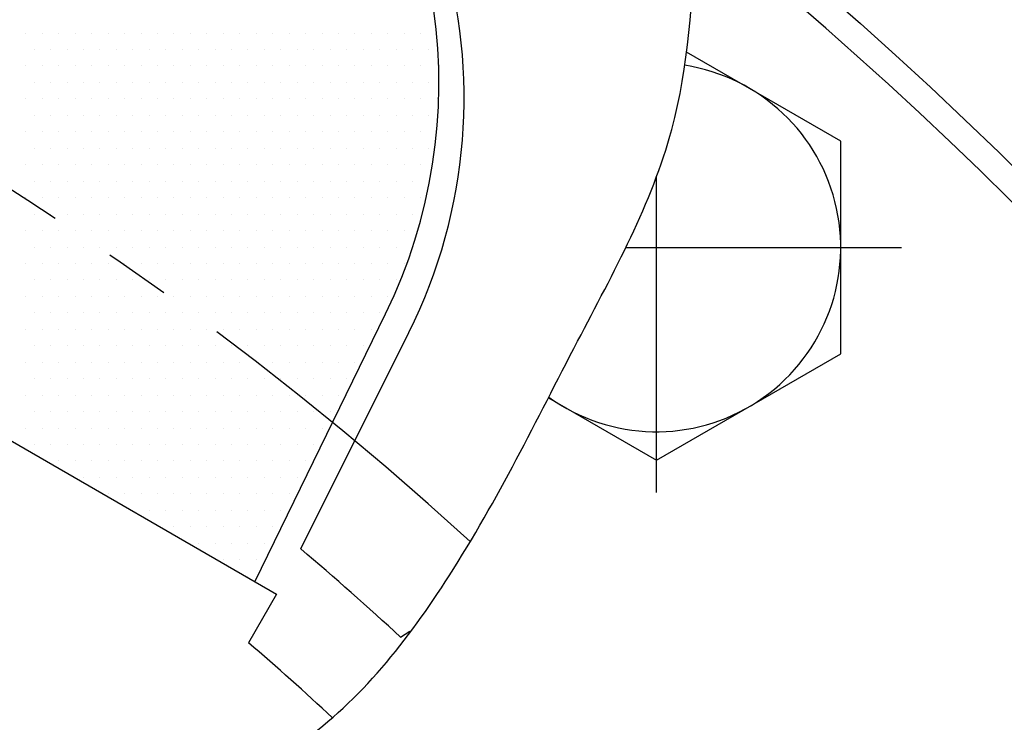
# Model space of a CAD drawing. Units: millimetres. Extents: x 0 to 3855, y -19 to 2751.
# Drawn here: x 713 to 750, y 1333 to 1360 of the extents above; entities that cross this region are included whole.
import ezdxf

# ---------------------------------------------------------------- set-up
doc = ezdxf.new("R2010")
doc.units = ezdxf.units.MM
doc.header["$LTSCALE"] = 10
doc.linetypes.add('CENTER', pattern=[2, 1.25, -0.25, 0.25, -0.25])
for name, color, linetype in [('1', 1, 'CENTER'), ('14', 14, 'Continuous'), ('DIM', 6, 'Continuous')]:
    doc.layers.add(name, color=color, linetype=linetype)
doc.styles.get("Standard").update_dxf_attribs({"font": 'txt.shx', "bigfont": 'whgtxt.shx'})
doc.dimstyles.new('A1', dxfattribs={"dimtxt": 5, "dimasz": 3.5, "dimexe": 2, "dimexo": 0.7, "dimgap": 2, "dimtad": 1, "dimtoh": 1, "dimdsep": 46, "dimtxsty": 'Standard', "dimcen": 0, "dimclrd": 2, "dimclre": 2, "dimclrt": 6, "dimaunit": 1, "dimadec": 0, "dimazin": 0, "dimtp": 0.02, "dimtfac": 0.65, "dimtdec": 3, "dimtmove": 0, "dimatfit": 3, "dimfxl": 0, "dimtolj": 1, "dimarcsym": 0})

# ---------------------------------------------------------------- blocks, each defined once
blk = doc.blocks.new('#3 하우징(050901) 좌측')
at = {"ltscale": 15}
blk.add_circle((0, 0), 204.75, dxfattribs=at)
blk.add_arc((0, 0), 225.5, 286.3976, 253.60169)
at = {"color": 1, "linetype": 'CENTER', "ltscale": 2.5}
blk.add_arc((0, 0), 214.3, 135.07702, 135, dxfattribs=at)
at = {"ltscale": 15}
blk.add_arc((0, 0), 196.5, 17.99331, 17.99331, dxfattribs=at)
blk = doc.blocks.new('*D91')
at = {"layer": 'DEFPOINTS', "color": 0, "transparency": 16777216}
for p in [(791.977, 1326.771), (498.94, 1167.801)]:
    blk.add_point(p, dxfattribs=at)
at = {"layer": 'DIM', "color": 2, "lineweight": -2, "transparency": 16777216}
for p, q in [((903, 1387), (808.854, 1335.926)), ((1106.2, 1387), (903, 1387)), ((498.94, 1167.801), (791.977, 1326.771)), ((482.063, 1158.646), (465.187, 1149.49))]:
    blk.add_line(p, q, dxfattribs=at)
at = {"layer": 'DIM', "color": 2, "transparency": 16777216}
for points in [[(807.328, 1338.739), (810.379, 1333.114), (791.977, 1326.771)], [(480.537, 1161.458), (483.589, 1155.833), (498.94, 1167.801)]]:
    blk.add_solid(points, dxfattribs=at)
at = {"layer": 'DIM', "color": 6, "transparency": 16777216, "insert": (1010.2, 1410.2), "char_height": 24, "attachment_point": 5}
blk.add_mtext('\\A1;PCD333.38', dxfattribs=at)
blk = doc.blocks.new('*D92')
at = {"layer": 'DEFPOINTS', "color": 0, "transparency": 16777216}
for p in [(452.976, 1341.494), (837.94, 1153.078)]:
    blk.add_point(p, dxfattribs=at)
at = {"layer": 'DIM', "color": 2, "lineweight": -2, "transparency": 16777216}
for p, q in [((180.8, 1387), (360, 1387)), ((360, 1387), (435.731, 1349.934)), ((837.94, 1153.078), (452.976, 1341.494)), ((855.186, 1144.638), (872.431, 1136.197))]:
    blk.add_line(p, q, dxfattribs=at)
at = {"layer": 'DIM', "color": 2, "transparency": 16777216}
for points in [[(437.138, 1352.809), (434.324, 1347.06), (452.976, 1341.494)], [(856.592, 1147.512), (853.779, 1141.763), (837.94, 1153.078)]]:
    blk.add_solid(points, dxfattribs=at)
at = {"layer": 'DIM', "color": 6, "transparency": 16777216, "insert": (264.8, 1410.2), "char_height": 24, "attachment_point": 5}
blk.add_mtext('\\A1;PCD428.6', dxfattribs=at)
blk = doc.blocks.new('*X35')
at = {"color": 0}
for p, q in [((300.472, 487.421), (300.472, 487.421)), ((301.097, 487.421), (301.097, 487.421)), ((301.722, 487.421), (301.722, 487.421)), ((302.347, 487.421), (302.347, 487.421)), ((302.972, 487.421), (302.972, 487.421)), ((303.597, 487.421), (303.597, 487.421)), ((304.222, 487.421), (304.222, 487.421)), ((304.847, 487.421), (304.847, 487.421)), ((305.472, 487.421), (305.472, 487.421)), ((306.097, 487.421), (306.097, 487.421)), ((306.722, 487.421), (306.722, 487.421)), ((307.347, 487.421), (307.347, 487.421)), ((307.972, 487.421), (307.972, 487.421)), ((308.597, 487.421), (308.597, 487.421)), ((309.222, 487.421), (309.222, 487.421)), ((309.847, 487.421), (309.847, 487.421)), ((310.472, 487.421), (310.472, 487.421)), ((311.097, 487.421), (311.097, 487.421)), ((311.722, 487.421), (311.722, 487.421)), ((312.347, 487.421), (312.347, 487.421)), ((312.972, 487.421), (312.972, 487.421)), ((313.597, 487.421), (313.597, 487.421)), ((314.222, 487.421), (314.222, 487.421)), ((314.847, 487.421), (314.847, 487.421)), ((315.472, 487.421), (315.472, 487.421)), ((300.785, 486.796), (300.785, 486.796)), ((301.41, 486.796), (301.41, 486.796)), ((302.035, 486.796), (302.035, 486.796)), ((302.66, 486.796), (302.66, 486.796)), ((303.285, 486.796), (303.285, 486.796)), ((303.91, 486.796), (303.91, 486.796)), ((304.535, 486.796), (304.535, 486.796)), ((305.16, 486.796), (305.16, 486.796)), ((305.785, 486.796), (305.785, 486.796)), ((306.41, 486.796), (306.41, 486.796)), ((307.035, 486.796), (307.035, 486.796)), ((307.66, 486.796), (307.66, 486.796)), ((308.285, 486.796), (308.285, 486.796)), ((308.91, 486.796), (308.91, 486.796)), ((309.535, 486.796), (309.535, 486.796)), ((310.16, 486.796), (310.16, 486.796)), ((310.785, 486.796), (310.785, 486.796)), ((311.41, 486.796), (311.41, 486.796)), ((312.035, 486.796), (312.035, 486.796)), ((312.66, 486.796), (312.66, 486.796)), ((313.285, 486.796), (313.285, 486.796)), ((313.91, 486.796), (313.91, 486.796)), ((314.535, 486.796), (314.535, 486.796)), ((315.16, 486.796), (315.16, 486.796)), ((315.785, 486.796), (315.785, 486.796)), ((300.472, 486.171), (300.472, 486.171)), ((301.097, 486.171), (301.097, 486.171)), ((301.722, 486.171), (301.722, 486.171)), ((302.347, 486.171), (302.347, 486.171)), ((302.972, 486.171), (302.972, 486.171)), ((303.597, 486.171), (303.597, 486.171)), ((304.222, 486.171), (304.222, 486.171)), ((304.847, 486.171), (304.847, 486.171)), ((305.472, 486.171), (305.472, 486.171)), ((306.097, 486.171), (306.097, 486.171)), ((306.722, 486.171), (306.722, 486.171)), ((307.347, 486.171), (307.347, 486.171)), ((307.972, 486.171), (307.972, 486.171)), ((308.597, 486.171), (308.597, 486.171)), ((309.222, 486.171), (309.222, 486.171)), ((309.847, 486.171), (309.847, 486.171)), ((310.472, 486.171), (310.472, 486.171)), ((311.097, 486.171), (311.097, 486.171)), ((311.722, 486.171), (311.722, 486.171)), ((312.347, 486.171), (312.347, 486.171)), ((312.972, 486.171), (312.972, 486.171)), ((313.597, 486.171), (313.597, 486.171)), ((314.222, 486.171), (314.222, 486.171)), ((314.847, 486.171), (314.847, 486.171)), ((315.472, 486.171), (315.472, 486.171)), ((316.097, 486.171), (316.097, 486.171)), ((300.785, 485.546), (300.785, 485.546)), ((301.41, 485.546), (301.41, 485.546)), ((302.035, 485.546), (302.035, 485.546)), ((302.66, 485.546), (302.66, 485.546)), ((303.285, 485.546), (303.285, 485.546)), ((303.91, 485.546), (303.91, 485.546)), ((304.535, 485.546), (304.535, 485.546)), ((305.16, 485.546), (305.16, 485.546)), ((305.785, 485.546), (305.785, 485.546)), ((306.41, 485.546), (306.41, 485.546)), ((307.035, 485.546), (307.035, 485.546)), ((307.66, 485.546), (307.66, 485.546)), ((308.285, 485.546), (308.285, 485.546)), ((308.91, 485.546), (308.91, 485.546)), ((309.535, 485.546), (309.535, 485.546)), ((310.16, 485.546), (310.16, 485.546)), ((310.785, 485.546), (310.785, 485.546)), ((311.41, 485.546), (311.41, 485.546)), ((312.035, 485.546), (312.035, 485.546)), ((312.66, 485.546), (312.66, 485.546)), ((313.285, 485.546), (313.285, 485.546)), ((313.91, 485.546), (313.91, 485.546)), ((314.535, 485.546), (314.535, 485.546)), ((315.16, 485.546), (315.16, 485.546)), ((315.785, 485.546), (315.785, 485.546)), ((300.472, 484.921), (300.472, 484.921)), ((301.097, 484.921), (301.097, 484.921)), ((301.722, 484.921), (301.722, 484.921)), ((302.347, 484.921), (302.347, 484.921)), ((302.972, 484.921), (302.972, 484.921)), ((303.597, 484.921), (303.597, 484.921)), ((304.222, 484.921), (304.222, 484.921)), ((304.847, 484.921), (304.847, 484.921)), ((305.472, 484.921), (305.472, 484.921)), ((306.097, 484.921), (306.097, 484.921)), ((306.722, 484.921), (306.722, 484.921)), ((307.347, 484.921), (307.347, 484.921)), ((307.972, 484.921), (307.972, 484.921)), ((308.597, 484.921), (308.597, 484.921)), ((309.222, 484.921), (309.222, 484.921)), ((309.847, 484.921), (309.847, 484.921)), ((310.472, 484.921), (310.472, 484.921)), ((311.097, 484.921), (311.097, 484.921)), ((311.722, 484.921), (311.722, 484.921)), ((312.347, 484.921), (312.347, 484.921)), ((312.972, 484.921), (312.972, 484.921)), ((313.597, 484.921), (313.597, 484.921)), ((314.222, 484.921), (314.222, 484.921)), ((314.847, 484.921), (314.847, 484.921)), ((315.472, 484.921), (315.472, 484.921)), ((316.097, 484.921), (316.097, 484.921)), ((300.785, 484.296), (300.785, 484.296)), ((301.41, 484.296), (301.41, 484.296)), ((302.035, 484.296), (302.035, 484.296)), ((302.66, 484.296), (302.66, 484.296)), ((303.285, 484.296), (303.285, 484.296)), ((303.91, 484.296), (303.91, 484.296)), ((304.535, 484.296), (304.535, 484.296)), ((305.16, 484.296), (305.16, 484.296)), ((305.785, 484.296), (305.785, 484.296)), ((306.41, 484.296), (306.41, 484.296)), ((307.035, 484.296), (307.035, 484.296)), ((307.66, 484.296), (307.66, 484.296)), ((308.285, 484.296), (308.285, 484.296)), ((308.91, 484.296), (308.91, 484.296)), ((309.535, 484.296), (309.535, 484.296)), ((310.16, 484.296), (310.16, 484.296)), ((310.785, 484.296), (310.785, 484.296)), ((311.41, 484.296), (311.41, 484.296)), ((312.035, 484.296), (312.035, 484.296)), ((312.66, 484.296), (312.66, 484.296)), ((313.285, 484.296), (313.285, 484.296)), ((313.91, 484.296), (313.91, 484.296)), ((314.535, 484.296), (314.535, 484.296)), ((315.16, 484.296), (315.16, 484.296)), ((315.785, 484.296), (315.785, 484.296)), ((300.472, 483.671), (300.472, 483.671)), ((301.097, 483.671), (301.097, 483.671)), ((301.722, 483.671), (301.722, 483.671)), ((302.347, 483.671), (302.347, 483.671)), ((302.972, 483.671), (302.972, 483.671)), ((303.597, 483.671), (303.597, 483.671)), ((304.222, 483.671), (304.222, 483.671)), ((304.847, 483.671), (304.847, 483.671)), ((305.472, 483.671), (305.472, 483.671)), ((306.097, 483.671), (306.097, 483.671)), ((306.722, 483.671), (306.722, 483.671)), ((307.347, 483.671), (307.347, 483.671)), ((307.972, 483.671), (307.972, 483.671)), ((308.597, 483.671), (308.597, 483.671)), ((309.222, 483.671), (309.222, 483.671)), ((309.847, 483.671), (309.847, 483.671)), ((310.472, 483.671), (310.472, 483.671)), ((311.097, 483.671), (311.097, 483.671)), ((311.722, 483.671), (311.722, 483.671)), ((312.347, 483.671), (312.347, 483.671)), ((312.972, 483.671), (312.972, 483.671)), ((313.597, 483.671), (313.597, 483.671)), ((314.222, 483.671), (314.222, 483.671)), ((314.847, 483.671), (314.847, 483.671)), ((315.472, 483.671), (315.472, 483.671)), ((300.785, 483.046), (300.785, 483.046)), ((301.41, 483.046), (301.41, 483.046)), ((302.035, 483.046), (302.035, 483.046)), ((302.66, 483.046), (302.66, 483.046)), ((303.285, 483.046), (303.285, 483.046)), ((303.91, 483.046), (303.91, 483.046)), ((304.535, 483.046), (304.535, 483.046)), ((305.16, 483.046), (305.16, 483.046)), ((305.785, 483.046), (305.785, 483.046)), ((306.41, 483.046), (306.41, 483.046)), ((307.035, 483.046), (307.035, 483.046)), ((307.66, 483.046), (307.66, 483.046)), ((308.285, 483.046), (308.285, 483.046)), ((308.91, 483.046), (308.91, 483.046)), ((309.535, 483.046), (309.535, 483.046)), ((310.16, 483.046), (310.16, 483.046)), ((310.785, 483.046), (310.785, 483.046)), ((311.41, 483.046), (311.41, 483.046)), ((312.035, 483.046), (312.035, 483.046)), ((312.66, 483.046), (312.66, 483.046)), ((313.285, 483.046), (313.285, 483.046)), ((313.91, 483.046), (313.91, 483.046)), ((314.535, 483.046), (314.535, 483.046)), ((315.16, 483.046), (315.16, 483.046)), ((315.785, 483.046), (315.785, 483.046)), ((300.472, 482.421), (300.472, 482.421)), ((301.097, 482.421), (301.097, 482.421)), ((301.722, 482.421), (301.722, 482.421)), ((302.347, 482.421), (302.347, 482.421)), ((302.972, 482.421), (302.972, 482.421)), ((303.597, 482.421), (303.597, 482.421)), ((304.222, 482.421), (304.222, 482.421)), ((304.847, 482.421), (304.847, 482.421)), ((305.472, 482.421), (305.472, 482.421)), ((306.097, 482.421), (306.097, 482.421)), ((306.722, 482.421), (306.722, 482.421)), ((307.347, 482.421), (307.347, 482.421)), ((307.972, 482.421), (307.972, 482.421)), ((308.597, 482.421), (308.597, 482.421)), ((309.222, 482.421), (309.222, 482.421)), ((309.847, 482.421), (309.847, 482.421)), ((310.472, 482.421), (310.472, 482.421)), ((311.097, 482.421), (311.097, 482.421)), ((311.722, 482.421), (311.722, 482.421)), ((312.347, 482.421), (312.347, 482.421)), ((312.972, 482.421), (312.972, 482.421)), ((313.597, 482.421), (313.597, 482.421)), ((314.222, 482.421), (314.222, 482.421)), ((314.847, 482.421), (314.847, 482.421)), ((315.472, 482.421), (315.472, 482.421)), ((300.785, 481.796), (300.785, 481.796)), ((301.41, 481.796), (301.41, 481.796)), ((302.035, 481.796), (302.035, 481.796)), ((302.66, 481.796), (302.66, 481.796)), ((303.285, 481.796), (303.285, 481.796)), ((303.91, 481.796), (303.91, 481.796)), ((304.535, 481.796), (304.535, 481.796)), ((305.16, 481.796), (305.16, 481.796)), ((305.785, 481.796), (305.785, 481.796)), ((306.41, 481.796), (306.41, 481.796)), ((307.035, 481.796), (307.035, 481.796)), ((307.66, 481.796), (307.66, 481.796)), ((308.285, 481.796), (308.285, 481.796)), ((308.91, 481.796), (308.91, 481.796)), ((309.535, 481.796), (309.535, 481.796)), ((310.16, 481.796), (310.16, 481.796)), ((310.785, 481.796), (310.785, 481.796)), ((311.41, 481.796), (311.41, 481.796)), ((312.035, 481.796), (312.035, 481.796)), ((312.66, 481.796), (312.66, 481.796)), ((313.285, 481.796), (313.285, 481.796)), ((313.91, 481.796), (313.91, 481.796)), ((314.535, 481.796), (314.535, 481.796)), ((315.16, 481.796), (315.16, 481.796)), ((315.785, 481.796), (315.785, 481.796)), ((300.472, 481.171), (300.472, 481.171)), ((301.097, 481.171), (301.097, 481.171)), ((301.722, 481.171), (301.722, 481.171)), ((302.347, 481.171), (302.347, 481.171)), ((302.972, 481.171), (302.972, 481.171)), ((303.597, 481.171), (303.597, 481.171)), ((304.222, 481.171), (304.222, 481.171)), ((304.847, 481.171), (304.847, 481.171)), ((305.472, 481.171), (305.472, 481.171)), ((306.097, 481.171), (306.097, 481.171)), ((306.722, 481.171), (306.722, 481.171)), ((307.347, 481.171), (307.347, 481.171)), ((307.972, 481.171), (307.972, 481.171)), ((308.597, 481.171), (308.597, 481.171)), ((309.222, 481.171), (309.222, 481.171)), ((309.847, 481.171), (309.847, 481.171)), ((310.472, 481.171), (310.472, 481.171)), ((311.097, 481.171), (311.097, 481.171)), ((311.722, 481.171), (311.722, 481.171)), ((312.347, 481.171), (312.347, 481.171)), ((312.972, 481.171), (312.972, 481.171)), ((313.597, 481.171), (313.597, 481.171)), ((314.222, 481.171), (314.222, 481.171)), ((314.847, 481.171), (314.847, 481.171)), ((315.472, 481.171), (315.472, 481.171)), ((300.785, 480.546), (300.785, 480.546)), ((301.41, 480.546), (301.41, 480.546)), ((302.035, 480.546), (302.035, 480.546)), ((302.66, 480.546), (302.66, 480.546)), ((303.285, 480.546), (303.285, 480.546)), ((303.91, 480.546), (303.91, 480.546)), ((304.535, 480.546), (304.535, 480.546)), ((305.16, 480.546), (305.16, 480.546)), ((305.785, 480.546), (305.785, 480.546)), ((306.41, 480.546), (306.41, 480.546)), ((307.035, 480.546), (307.035, 480.546)), ((307.66, 480.546), (307.66, 480.546)), ((308.285, 480.546), (308.285, 480.546)), ((308.91, 480.546), (308.91, 480.546)), ((309.535, 480.546), (309.535, 480.546)), ((310.16, 480.546), (310.16, 480.546)), ((310.785, 480.546), (310.785, 480.546)), ((311.41, 480.546), (311.41, 480.546)), ((312.035, 480.546), (312.035, 480.546)), ((312.66, 480.546), (312.66, 480.546)), ((313.285, 480.546), (313.285, 480.546)), ((313.91, 480.546), (313.91, 480.546)), ((314.535, 480.546), (314.535, 480.546)), ((315.16, 480.546), (315.16, 480.546)), ((300.472, 479.921), (300.472, 479.921)), ((301.097, 479.921), (301.097, 479.921)), ((301.722, 479.921), (301.722, 479.921)), ((302.347, 479.921), (302.347, 479.921)), ((302.972, 479.921), (302.972, 479.921)), ((303.597, 479.921), (303.597, 479.921)), ((304.222, 479.921), (304.222, 479.921)), ((304.847, 479.921), (304.847, 479.921)), ((305.472, 479.921), (305.472, 479.921)), ((306.097, 479.921), (306.097, 479.921)), ((306.722, 479.921), (306.722, 479.921)), ((307.347, 479.921), (307.347, 479.921)), ((307.972, 479.921), (307.972, 479.921)), ((308.597, 479.921), (308.597, 479.921)), ((309.222, 479.921), (309.222, 479.921)), ((309.847, 479.921), (309.847, 479.921)), ((310.472, 479.921), (310.472, 479.921)), ((311.097, 479.921), (311.097, 479.921)), ((311.722, 479.921), (311.722, 479.921)), ((312.347, 479.921), (312.347, 479.921)), ((312.972, 479.921), (312.972, 479.921)), ((313.597, 479.921), (313.597, 479.921)), ((314.222, 479.921), (314.222, 479.921)), ((314.847, 479.921), (314.847, 479.921)), ((300.785, 479.296), (300.785, 479.296)), ((301.41, 479.296), (301.41, 479.296)), ((302.035, 479.296), (302.035, 479.296)), ((302.66, 479.296), (302.66, 479.296)), ((303.285, 479.296), (303.285, 479.296)), ((303.91, 479.296), (303.91, 479.296)), ((304.535, 479.296), (304.535, 479.296)), ((305.16, 479.296), (305.16, 479.296)), ((305.785, 479.296), (305.785, 479.296)), ((306.41, 479.296), (306.41, 479.296)), ((307.035, 479.296), (307.035, 479.296)), ((307.66, 479.296), (307.66, 479.296)), ((308.285, 479.296), (308.285, 479.296)), ((308.91, 479.296), (308.91, 479.296)), ((309.535, 479.296), (309.535, 479.296)), ((310.16, 479.296), (310.16, 479.296)), ((310.785, 479.296), (310.785, 479.296)), ((311.41, 479.296), (311.41, 479.296)), ((312.035, 479.296), (312.035, 479.296)), ((312.66, 479.296), (312.66, 479.296)), ((313.285, 479.296), (313.285, 479.296)), ((313.91, 479.296), (313.91, 479.296)), ((314.535, 479.296), (314.535, 479.296)), ((315.16, 479.296), (315.16, 479.296)), ((300.472, 478.671), (300.472, 478.671)), ((301.097, 478.671), (301.097, 478.671)), ((301.722, 478.671), (301.722, 478.671)), ((302.347, 478.671), (302.347, 478.671)), ((302.972, 478.671), (302.972, 478.671)), ((303.597, 478.671), (303.597, 478.671)), ((304.222, 478.671), (304.222, 478.671)), ((304.847, 478.671), (304.847, 478.671)), ((305.472, 478.671), (305.472, 478.671)), ((306.097, 478.671), (306.097, 478.671)), ((306.722, 478.671), (306.722, 478.671)), ((307.347, 478.671), (307.347, 478.671)), ((307.972, 478.671), (307.972, 478.671)), ((308.597, 478.671), (308.597, 478.671)), ((309.222, 478.671), (309.222, 478.671)), ((309.847, 478.671), (309.847, 478.671)), ((310.472, 478.671), (310.472, 478.671)), ((311.097, 478.671), (311.097, 478.671)), ((311.722, 478.671), (311.722, 478.671)), ((312.347, 478.671), (312.347, 478.671)), ((312.972, 478.671), (312.972, 478.671)), ((313.597, 478.671), (313.597, 478.671)), ((314.222, 478.671), (314.222, 478.671)), ((314.847, 478.671), (314.847, 478.671)), ((300.785, 478.046), (300.785, 478.046)), ((301.41, 478.046), (301.41, 478.046)), ((302.035, 478.046), (302.035, 478.046)), ((302.66, 478.046), (302.66, 478.046)), ((303.285, 478.046), (303.285, 478.046)), ((303.91, 478.046), (303.91, 478.046)), ((304.535, 478.046), (304.535, 478.046)), ((305.16, 478.046), (305.16, 478.046)), ((305.785, 478.046), (305.785, 478.046)), ((306.41, 478.046), (306.41, 478.046)), ((307.035, 478.046), (307.035, 478.046)), ((307.66, 478.046), (307.66, 478.046)), ((308.285, 478.046), (308.285, 478.046)), ((308.91, 478.046), (308.91, 478.046)), ((309.535, 478.046), (309.535, 478.046)), ((310.16, 478.046), (310.16, 478.046)), ((310.785, 478.046), (310.785, 478.046)), ((311.41, 478.046), (311.41, 478.046)), ((312.035, 478.046), (312.035, 478.046)), ((312.66, 478.046), (312.66, 478.046)), ((313.285, 478.046), (313.285, 478.046)), ((313.91, 478.046), (313.91, 478.046)), ((314.535, 478.046), (314.535, 478.046)), ((300.472, 477.421), (300.472, 477.421)), ((301.097, 477.421), (301.097, 477.421)), ((301.722, 477.421), (301.722, 477.421)), ((302.347, 477.421), (302.347, 477.421)), ((302.972, 477.421), (302.972, 477.421)), ((303.597, 477.421), (303.597, 477.421)), ((304.222, 477.421), (304.222, 477.421)), ((304.847, 477.421), (304.847, 477.421)), ((305.472, 477.421), (305.472, 477.421)), ((306.097, 477.421), (306.097, 477.421)), ((306.722, 477.421), (306.722, 477.421)), ((307.347, 477.421), (307.347, 477.421)), ((307.972, 477.421), (307.972, 477.421)), ((308.597, 477.421), (308.597, 477.421)), ((309.222, 477.421), (309.222, 477.421)), ((309.847, 477.421), (309.847, 477.421)), ((310.472, 477.421), (310.472, 477.421)), ((311.097, 477.421), (311.097, 477.421)), ((311.722, 477.421), (311.722, 477.421)), ((312.347, 477.421), (312.347, 477.421)), ((312.972, 477.421), (312.972, 477.421)), ((313.597, 477.421), (313.597, 477.421)), ((314.222, 477.421), (314.222, 477.421)), ((300.785, 476.796), (300.785, 476.796)), ((301.41, 476.796), (301.41, 476.796)), ((302.035, 476.796), (302.035, 476.796)), ((302.66, 476.796), (302.66, 476.796)), ((303.285, 476.796), (303.285, 476.796)), ((303.91, 476.796), (303.91, 476.796)), ((304.535, 476.796), (304.535, 476.796)), ((305.16, 476.796), (305.16, 476.796)), ((305.785, 476.796), (305.785, 476.796)), ((306.41, 476.796), (306.41, 476.796)), ((307.035, 476.796), (307.035, 476.796)), ((307.66, 476.796), (307.66, 476.796)), ((308.285, 476.796), (308.285, 476.796)), ((308.91, 476.796), (308.91, 476.796)), ((309.535, 476.796), (309.535, 476.796)), ((310.16, 476.796), (310.16, 476.796)), ((310.785, 476.796), (310.785, 476.796)), ((311.41, 476.796), (311.41, 476.796)), ((312.035, 476.796), (312.035, 476.796)), ((312.66, 476.796), (312.66, 476.796)), ((313.285, 476.796), (313.285, 476.796)), ((313.91, 476.796), (313.91, 476.796)), ((300.472, 476.171), (300.472, 476.171)), ((301.097, 476.171), (301.097, 476.171)), ((301.722, 476.171), (301.722, 476.171)), ((302.347, 476.171), (302.347, 476.171)), ((302.972, 476.171), (302.972, 476.171)), ((303.597, 476.171), (303.597, 476.171)), ((304.222, 476.171), (304.222, 476.171)), ((304.847, 476.171), (304.847, 476.171)), ((305.472, 476.171), (305.472, 476.171)), ((306.097, 476.171), (306.097, 476.171)), ((306.722, 476.171), (306.722, 476.171)), ((307.347, 476.171), (307.347, 476.171)), ((307.972, 476.171), (307.972, 476.171)), ((308.597, 476.171), (308.597, 476.171)), ((309.222, 476.171), (309.222, 476.171)), ((309.847, 476.171), (309.847, 476.171)), ((310.472, 476.171), (310.472, 476.171)), ((311.097, 476.171), (311.097, 476.171)), ((311.722, 476.171), (311.722, 476.171)), ((312.347, 476.171), (312.347, 476.171)), ((312.972, 476.171), (312.972, 476.171)), ((313.597, 476.171), (313.597, 476.171)), ((300.785, 475.546), (300.785, 475.546)), ((301.41, 475.546), (301.41, 475.546)), ((302.035, 475.546), (302.035, 475.546)), ((302.66, 475.546), (302.66, 475.546)), ((303.285, 475.546), (303.285, 475.546)), ((303.91, 475.546), (303.91, 475.546)), ((304.535, 475.546), (304.535, 475.546)), ((305.16, 475.546), (305.16, 475.546)), ((305.785, 475.546), (305.785, 475.546)), ((306.41, 475.546), (306.41, 475.546)), ((307.035, 475.546), (307.035, 475.546)), ((307.66, 475.546), (307.66, 475.546)), ((308.285, 475.546), (308.285, 475.546)), ((308.91, 475.546), (308.91, 475.546)), ((309.535, 475.546), (309.535, 475.546)), ((310.16, 475.546), (310.16, 475.546)), ((310.785, 475.546), (310.785, 475.546)), ((311.41, 475.546), (311.41, 475.546)), ((312.035, 475.546), (312.035, 475.546)), ((312.66, 475.546), (312.66, 475.546)), ((313.285, 475.546), (313.285, 475.546)), ((300.472, 474.921), (300.472, 474.921)), ((301.097, 474.921), (301.097, 474.921)), ((301.722, 474.921), (301.722, 474.921)), ((302.347, 474.921), (302.347, 474.921)), ((302.972, 474.921), (302.972, 474.921)), ((303.597, 474.921), (303.597, 474.921)), ((304.222, 474.921), (304.222, 474.921)), ((304.847, 474.921), (304.847, 474.921)), ((305.472, 474.921), (305.472, 474.921)), ((306.097, 474.921), (306.097, 474.921)), ((306.722, 474.921), (306.722, 474.921)), ((307.347, 474.921), (307.347, 474.921)), ((307.972, 474.921), (307.972, 474.921)), ((308.597, 474.921), (308.597, 474.921)), ((309.222, 474.921), (309.222, 474.921)), ((309.847, 474.921), (309.847, 474.921)), ((310.472, 474.921), (310.472, 474.921)), ((311.097, 474.921), (311.097, 474.921)), ((311.722, 474.921), (311.722, 474.921)), ((312.347, 474.921), (312.347, 474.921)), ((312.972, 474.921), (312.972, 474.921)), ((300.785, 474.296), (300.785, 474.296)), ((301.41, 474.296), (301.41, 474.296)), ((302.035, 474.296), (302.035, 474.296)), ((302.66, 474.296), (302.66, 474.296)), ((303.285, 474.296), (303.285, 474.296)), ((303.91, 474.296), (303.91, 474.296)), ((304.535, 474.296), (304.535, 474.296)), ((305.16, 474.296), (305.16, 474.296)), ((305.785, 474.296), (305.785, 474.296)), ((306.41, 474.296), (306.41, 474.296)), ((307.035, 474.296), (307.035, 474.296)), ((307.66, 474.296), (307.66, 474.296)), ((308.285, 474.296), (308.285, 474.296)), ((308.91, 474.296), (308.91, 474.296)), ((309.535, 474.296), (309.535, 474.296)), ((310.16, 474.296), (310.16, 474.296)), ((310.785, 474.296), (310.785, 474.296)), ((311.41, 474.296), (311.41, 474.296)), ((312.035, 474.296), (312.035, 474.296)), ((312.66, 474.296), (312.66, 474.296)), ((300.472, 473.671), (300.472, 473.671)), ((301.097, 473.671), (301.097, 473.671)), ((301.722, 473.671), (301.722, 473.671)), ((302.347, 473.671), (302.347, 473.671)), ((302.972, 473.671), (302.972, 473.671)), ((303.597, 473.671), (303.597, 473.671)), ((304.222, 473.671), (304.222, 473.671)), ((304.847, 473.671), (304.847, 473.671)), ((305.472, 473.671), (305.472, 473.671)), ((306.097, 473.671), (306.097, 473.671)), ((306.722, 473.671), (306.722, 473.671)), ((307.347, 473.671), (307.347, 473.671)), ((307.972, 473.671), (307.972, 473.671)), ((308.597, 473.671), (308.597, 473.671)), ((309.222, 473.671), (309.222, 473.671)), ((309.847, 473.671), (309.847, 473.671)), ((310.472, 473.671), (310.472, 473.671)), ((311.097, 473.671), (311.097, 473.671)), ((311.722, 473.671), (311.722, 473.671)), ((312.347, 473.671), (312.347, 473.671)), ((300.785, 473.046), (300.785, 473.046)), ((301.41, 473.046), (301.41, 473.046)), ((302.035, 473.046), (302.035, 473.046)), ((302.66, 473.046), (302.66, 473.046)), ((303.285, 473.046), (303.285, 473.046)), ((303.91, 473.046), (303.91, 473.046)), ((304.535, 473.046), (304.535, 473.046)), ((305.16, 473.046), (305.16, 473.046)), ((305.785, 473.046), (305.785, 473.046)), ((306.41, 473.046), (306.41, 473.046)), ((307.035, 473.046), (307.035, 473.046)), ((307.66, 473.046), (307.66, 473.046)), ((308.285, 473.046), (308.285, 473.046)), ((308.91, 473.046), (308.91, 473.046)), ((309.535, 473.046), (309.535, 473.046)), ((310.16, 473.046), (310.16, 473.046)), ((310.785, 473.046), (310.785, 473.046)), ((311.41, 473.046), (311.41, 473.046)), ((312.035, 473.046), (312.035, 473.046)), ((300.472, 472.421), (300.472, 472.421)), ((301.097, 472.421), (301.097, 472.421)), ((301.722, 472.421), (301.722, 472.421)), ((302.347, 472.421), (302.347, 472.421)), ((302.972, 472.421), (302.972, 472.421)), ((303.597, 472.421), (303.597, 472.421)), ((304.222, 472.421), (304.222, 472.421)), ((304.847, 472.421), (304.847, 472.421)), ((305.472, 472.421), (305.472, 472.421)), ((306.097, 472.421), (306.097, 472.421)), ((306.722, 472.421), (306.722, 472.421)), ((307.347, 472.421), (307.347, 472.421)), ((307.972, 472.421), (307.972, 472.421)), ((308.597, 472.421), (308.597, 472.421)), ((309.222, 472.421), (309.222, 472.421)), ((309.847, 472.421), (309.847, 472.421)), ((310.472, 472.421), (310.472, 472.421)), ((311.097, 472.421), (311.097, 472.421)), ((311.722, 472.421), (311.722, 472.421)), ((300.785, 471.796), (300.785, 471.796)), ((301.41, 471.796), (301.41, 471.796)), ((302.035, 471.796), (302.035, 471.796)), ((302.66, 471.796), (302.66, 471.796)), ((303.285, 471.796), (303.285, 471.796)), ((303.91, 471.796), (303.91, 471.796)), ((304.535, 471.796), (304.535, 471.796)), ((305.16, 471.796), (305.16, 471.796)), ((305.785, 471.796), (305.785, 471.796)), ((306.41, 471.796), (306.41, 471.796)), ((307.035, 471.796), (307.035, 471.796)), ((307.66, 471.796), (307.66, 471.796)), ((308.285, 471.796), (308.285, 471.796)), ((308.91, 471.796), (308.91, 471.796)), ((309.535, 471.796), (309.535, 471.796)), ((310.16, 471.796), (310.16, 471.796)), ((310.785, 471.796), (310.785, 471.796)), ((311.41, 471.796), (311.41, 471.796)), ((301.722, 471.171), (301.722, 471.171)), ((302.347, 471.171), (302.347, 471.171)), ((302.972, 471.171), (302.972, 471.171)), ((303.597, 471.171), (303.597, 471.171)), ((304.222, 471.171), (304.222, 471.171)), ((304.847, 471.171), (304.847, 471.171)), ((305.472, 471.171), (305.472, 471.171)), ((306.097, 471.171), (306.097, 471.171)), ((306.722, 471.171), (306.722, 471.171)), ((307.347, 471.171), (307.347, 471.171)), ((307.972, 471.171), (307.972, 471.171)), ((308.597, 471.171), (308.597, 471.171)), ((309.222, 471.171), (309.222, 471.171)), ((309.847, 471.171), (309.847, 471.171)), ((310.472, 471.171), (310.472, 471.171)), ((311.097, 471.171), (311.097, 471.171)), ((302.66, 470.546), (302.66, 470.546)), ((303.285, 470.546), (303.285, 470.546)), ((303.91, 470.546), (303.91, 470.546)), ((304.535, 470.546), (304.535, 470.546)), ((305.16, 470.546), (305.16, 470.546)), ((305.785, 470.546), (305.785, 470.546)), ((306.41, 470.546), (306.41, 470.546)), ((307.035, 470.546), (307.035, 470.546)), ((307.66, 470.546), (307.66, 470.546)), ((308.285, 470.546), (308.285, 470.546)), ((308.91, 470.546), (308.91, 470.546)), ((309.535, 470.546), (309.535, 470.546)), ((310.16, 470.546), (310.16, 470.546)), ((310.785, 470.546), (310.785, 470.546)), ((303.597, 469.921), (303.597, 469.921)), ((304.222, 469.921), (304.222, 469.921)), ((304.847, 469.921), (304.847, 469.921)), ((305.472, 469.921), (305.472, 469.921)), ((306.097, 469.921), (306.097, 469.921)), ((306.722, 469.921), (306.722, 469.921)), ((307.347, 469.921), (307.347, 469.921)), ((307.972, 469.921), (307.972, 469.921)), ((308.597, 469.921), (308.597, 469.921)), ((309.222, 469.921), (309.222, 469.921)), ((309.847, 469.921), (309.847, 469.921)), ((310.472, 469.921), (310.472, 469.921)), ((304.535, 469.296), (304.535, 469.296)), ((305.16, 469.296), (305.16, 469.296)), ((305.785, 469.296), (305.785, 469.296)), ((306.41, 469.296), (306.41, 469.296)), ((307.035, 469.296), (307.035, 469.296)), ((307.66, 469.296), (307.66, 469.296)), ((308.285, 469.296), (308.285, 469.296)), ((308.91, 469.296), (308.91, 469.296)), ((309.535, 469.296), (309.535, 469.296)), ((310.16, 469.296), (310.16, 469.296)), ((306.097, 468.671), (306.097, 468.671)), ((306.722, 468.671), (306.722, 468.671)), ((307.347, 468.671), (307.347, 468.671)), ((307.972, 468.671), (307.972, 468.671)), ((308.597, 468.671), (308.597, 468.671)), ((309.222, 468.671), (309.222, 468.671)), ((309.847, 468.671), (309.847, 468.671)), ((307.035, 468.046), (307.035, 468.046)), ((307.66, 468.046), (307.66, 468.046)), ((308.285, 468.046), (308.285, 468.046)), ((308.91, 468.046), (308.91, 468.046)), ((309.535, 468.046), (309.535, 468.046)), ((307.972, 467.421), (307.972, 467.421)), ((308.597, 467.421), (308.597, 467.421)), ((309.222, 467.421), (309.222, 467.421)), ((308.91, 466.796), (308.91, 466.796))]:
    blk.add_line(p, q, dxfattribs=at)

msp = doc.modelspace()

# ---------------------------------------------------------------- linework, layer by layer
at = {"linetype": 'Continuous', "ltscale": 7}
msp.add_line((685.2156, 1359.5476), (722.8011, 1337.8476), dxfattribs=at)
at = {"ltscale": 7}
for p, q in [((721.9784, 1338.3226), (726.942, 1348.4994)), ((723.7242, 1339.5653), (727.8221, 1347.7845)), ((727.5116, 1336.2145), (727.8563, 1336.4426))]:
    msp.add_line(p, q, dxfattribs=at)
msp.add_line((722.8011, 1337.8476), (721.7362, 1336.003))
msp.add_lwpolyline([(733.1243, 1345.3047), (737.2313, 1342.9335), (744.2313, 1346.975), (744.2313, 1355.0579), (738.3764, 1358.4381)])
for radius in [176.185, 150]:
    msp.add_circle((645.4584, 1247.286), radius)
for centre, radius, start, end in [((645.4584, 1247.286), 149, 105.127649, 51.245167), ((737.2313, 1351.0164), 7, 234.23949, 81.15559), ((645.4584, 1247.286), 121, 47.302628, 49.697372), ((645.4584, 1247.286), 117, 47.219046, 49.311459)]:
    msp.add_arc(centre, radius, start, end)
for centre, start, end in [((709.9234, 1356.7084), 333.5, 59.48512), ((708.9661, 1357.2668), 334, 41.80513)]:
    msp.add_arc(centre, 20, start, end, dxfattribs=at)
at = {"color": 4}
msp.add_open_spline([(606.8746, 1392.2388), (604.9704, 1387.0789), (601.9912, 1379.0059), (604.953, 1365.0745), (610.5526, 1351.6751), (611.79, 1334.2897), (613.4769, 1315.565), (625.5597, 1306.421), (636.1238, 1300.3862), (646.8802, 1296.6542), (659.68, 1302.7847), (670.5568, 1311.3012), (684.0615, 1319.7481), (699.5577, 1332.9173), (720.4758, 1326.696), (730.0172, 1338.9736), (733.9174, 1347.0382), (738.2971, 1354.9205), (738.6302, 1361.0287), (738.7581, 1364.1294), (738.7813, 1364.7205)], degree=3, knots=[0, 0, 0, 0, 16.0442554, 25.1020298, 41.854507, 59.310494, 77.656031, 95.1410025, 101.3471362, 114.7445729, 126.7744344, 141.7380733, 156.5313955, 174.8270434, 200.0390763, 208.4887048, 218.6480407, 227.4484204, 234.9472096, 236.716605, 236.716605, 236.716605, 236.716605], dxfattribs=at)
at = {"layer": '1', "ltscale": 5}
for p, q in [((737.2313, 1341.7052), (737.2313, 1353.6976)), ((736.0679, 1351.0164), (746.5424, 1351.0164))]:
    msp.add_line(p, q, dxfattribs=at)
at = {"layer": '1'}
msp.add_circle((645.4584, 1247.286), 166.69, dxfattribs=at)
msp.add_arc((645.4584, 1247.286), 125.4642, 47.539247, 108.776148, dxfattribs=at)

# ---------------------------------------------------------------- block references
msp.add_blockref('#3 하우징(050901) 좌측', (645.4584, 1247.286))
at = {"layer": '14', "linetype": 'Continuous'}
msp.add_blockref('*X35', (412.8048, 871.7357), dxfattribs=at)

# ---------------------------------------------------------------- dimensions: what is measured, and where the dimension line sits
at = {"layer": 'DIM'}
for p1, p2, picture, middle in [((837.9405, 1153.0781), (452.9763, 1341.494), '*D92', (264.8, 1387)), ((498.9398, 1167.8011), (791.977, 1326.771), '*D91', (1010.2, 1387))]:
    dim = msp.add_diameter_dim_2p(p1=p1, p2=p2, dimstyle='A1', override={"dimscale": 1.6, "dimtxt": 15, "dimasz": 12, "dimexe": 5, "dimgap": 7, "dimpost": 'PCD<>', "dimaunit": 0}, dxfattribs=at)
    dim.commit()
    dim.dimension.update_dxf_attribs({"geometry": picture, "text_midpoint": middle, "dimtype": 163})

doc.saveas('drawing.dxf')
